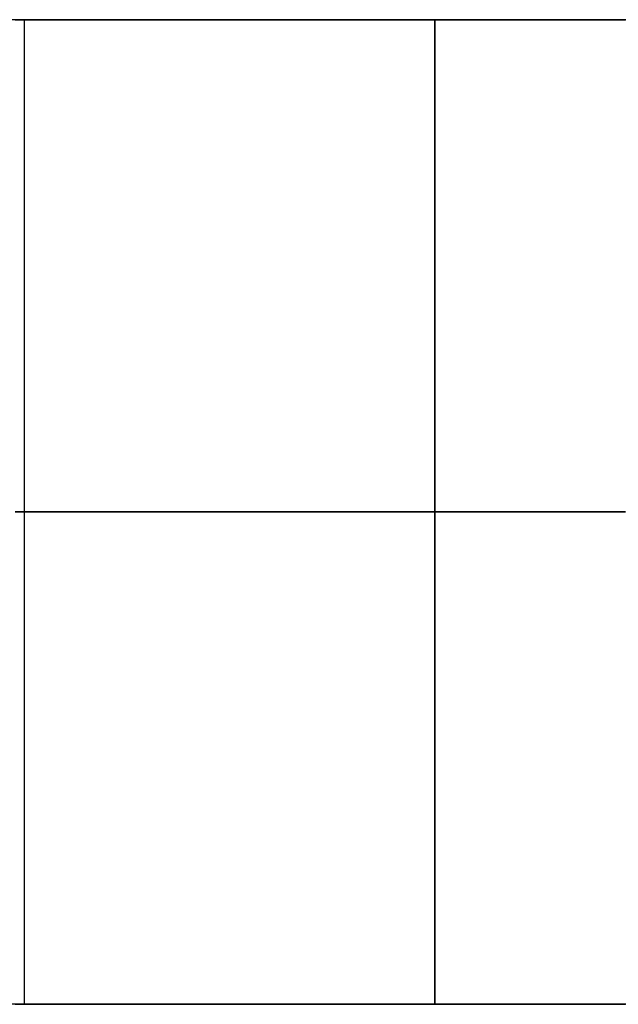
# Model space of a CAD drawing. Units: millimetres. Extents: x -94 to 94, y -108 to 1.
# Drawn here: x 11 to 13, y -7 to -4 of the extents above; entities that cross this region are included whole.
import ezdxf

# ---------------------------------------------------------------- set-up
doc = ezdxf.new("R2010")
doc.units = ezdxf.units.MM
doc.header["$MEASUREMENT"] = 0
doc.layers.add('Predefinito', color=7, linetype='Continuous', true_color=0x000000)

msp = doc.modelspace()

# ---------------------------------------------------------------- linework, layer by layer
at = {"layer": 'Predefinito'}
for p, q in [((16.2434, -3.5, -83), (-16.2434, -3.5, -83)), ((16.2434, -3.5, 1), (-16.2434, -3.5, 1)), ((16.2434, -3.5, 85), (-10.5, -3.5, 85)), ((10.7219, -3.5, -79.8517), (10.7865, -3.5, -79.8947)), ((10.7865, -3.5, -70.6053), (10.7219, -3.5, -70.6483)), ((10.75, -3.5, 80), (10.75, -6.5, 80)), ((10.7517, -3.5, 80.0647), (10.7502, -3.5, 80.0216)), ((10.7502, -3.5, 80.0216), (10.7502, -3.5, 79.9784)), ((10.7502, -3.5, 79.9784), (10.7517, -3.5, 79.9353)), ((10.7547, -3.5, 80.1078), (10.7517, -3.5, 80.0647)), ((10.7517, -3.5, 79.9353), (10.7547, -3.5, 79.8922)), ((10.7591, -3.5, 80.1507), (10.7547, -3.5, 80.1078)), ((10.7547, -3.5, 79.8922), (10.7591, -3.5, 79.8493)), ((10.7651, -3.5, 80.1934), (10.7591, -3.5, 80.1507)), ((10.7591, -3.5, 79.8493), (10.7651, -3.5, 79.8066)), ((10.7725, -3.5, 80.2359), (10.7651, -3.5, 80.1934)), ((10.7651, -3.5, 79.8066), (10.7725, -3.5, 79.7641)), ((10.7813, -3.5, 80.2782), (10.7725, -3.5, 80.2359)), ((10.7725, -3.5, 79.7641), (10.7813, -3.5, 79.7218)), ((10.7917, -3.5, 80.32), (10.7813, -3.5, 80.2782)), ((10.7813, -3.5, 79.7218), (10.7917, -3.5, 79.68)), ((10.7865, -3.5, -79.8947), (10.8527, -3.5, -79.9355)), ((10.8527, -3.5, -70.5645), (10.7865, -3.5, -70.6053)), ((10.8034, -3.5, 80.3616), (10.7917, -3.5, 80.32)), ((10.7917, -3.5, 79.68), (10.8034, -3.5, 79.6384)), ((10.8166, -3.5, 80.4027), (10.8034, -3.5, 80.3616)), ((10.8034, -3.5, 79.6384), (10.8166, -3.5, 79.5973)), ((10.8312, -3.5, 80.4433), (10.8166, -3.5, 80.4027)), ((10.8166, -3.5, 79.5973), (10.8312, -3.5, 79.5567)), ((10.8472, -3.5, 80.4833), (10.8312, -3.5, 80.4433)), ((10.8312, -3.5, 79.5567), (10.8472, -3.5, 79.5167)), ((10.8646, -3.5, 80.5228), (10.8472, -3.5, 80.4833)), ((10.8472, -3.5, 79.5167), (10.8646, -3.5, 79.4772)), ((10.8527, -3.5, -79.9355), (10.9201, -3.5, -79.9739)), ((10.9201, -3.5, -70.5261), (10.8527, -3.5, -70.5645)), ((10.8833, -3.5, 80.5617), (10.8646, -3.5, 80.5228)), ((10.8646, -3.5, 79.4772), (10.8833, -3.5, 79.4383)), ((10.9034, -3.5, 80.5999), (10.8833, -3.5, 80.5617)), ((10.8833, -3.5, 79.4383), (10.9034, -3.5, 79.4001)), ((10.9247, -3.5, 80.6374), (10.9034, -3.5, 80.5999)), ((10.9034, -3.5, 79.4001), (10.9247, -3.5, 79.3626)), ((10.9201, -3.5, -79.9739), (10.9889, -3.5, -80.01)), ((10.9889, -3.5, -70.49), (10.9201, -3.5, -70.5261)), ((10.9474, -3.5, 80.6742), (10.9247, -3.5, 80.6374)), ((10.9247, -3.5, 79.3626), (10.9474, -3.5, 79.3258)), ((10.9713, -3.5, 80.7101), (10.9474, -3.5, 80.6742)), ((10.9474, -3.5, 79.3258), (10.9713, -3.5, 79.2899)), ((10.9964, -3.5, 80.7452), (10.9713, -3.5, 80.7101)), ((10.9713, -3.5, 79.2899), (10.9964, -3.5, 79.2548)), ((10.9889, -3.5, -80.01), (11.0589, -3.5, -80.0437)), ((11.0589, -3.5, -70.4563), (10.9889, -3.5, -70.49)), ((11.0227, -3.5, 80.7794), (10.9964, -3.5, 80.7452)), ((10.9964, -3.5, 79.2548), (11.0227, -3.5, 79.2206)), ((11.0502, -3.5, 80.8126), (11.0227, -3.5, 80.7794)), ((11.0227, -3.5, 79.2206), (11.0502, -3.5, 79.1874)), ((11.0788, -3.5, 80.8449), (11.0502, -3.5, 80.8126)), ((11.0502, -3.5, 79.1874), (11.0788, -3.5, 79.1551)), ((11.0589, -3.5, -80.0437), (11.13, -3.5, -80.075)), ((11.13, -3.5, -70.425), (11.0589, -3.5, -70.4563)), ((11.1085, -3.5, 80.8762), (11.0788, -3.5, 80.8449)), ((11.0788, -3.5, 79.1551), (11.1085, -3.5, 79.1238)), ((11.1393, -3.5, 80.9065), (11.1085, -3.5, 80.8762)), ((11.1085, -3.5, 79.1238), (11.1393, -3.5, 79.0935)), ((11.13, -3.5, -80.075), (11.2021, -3.5, -80.1038)), ((11.2021, -3.5, -70.3962), (11.13, -3.5, -70.425)), ((11.1711, -3.5, 80.9356), (11.1393, -3.5, 80.9065)), ((11.1393, -3.5, 79.0935), (11.1711, -3.5, 79.0644)), ((11.2039, -3.5, 80.9637), (11.1711, -3.5, 80.9356)), ((11.1711, -3.5, 79.0644), (11.2039, -3.5, 79.0363)), ((11.2021, -3.5, -80.1038), (11.2752, -3.5, -80.1301)), ((11.2752, -3.5, -70.3699), (11.2021, -3.5, -70.3962)), ((11.2376, -3.5, 80.9906), (11.2039, -3.5, 80.9637)), ((11.2039, -3.5, 79.0363), (11.2376, -3.5, 79.0094)), ((11.2723, -3.5, 81.0163), (11.2376, -3.5, 80.9906)), ((11.2376, -3.5, 79.0094), (11.2723, -3.5, 78.9837)), ((11.3078, -3.5, 81.0408), (11.2723, -3.5, 81.0163)), ((11.2723, -3.5, 78.9837), (11.3078, -3.5, 78.9592)), ((11.2752, -3.5, -80.1301), (11.3492, -3.5, -80.1538)), ((11.3492, -3.5, -70.3462), (11.2752, -3.5, -70.3699)), ((11.3441, -3.5, 81.0641), (11.3078, -3.5, 81.0408)), ((11.3078, -3.5, 78.9592), (11.3441, -3.5, 78.9359)), ((11.3812, -3.5, 81.0861), (11.3441, -3.5, 81.0641)), ((11.3441, -3.5, 78.9359), (11.3812, -3.5, 78.9139)), ((11.3492, -3.5, -80.1538), (11.4239, -3.5, -80.175)), ((11.4239, -3.5, -70.325), (11.3492, -3.5, -70.3462)), ((11.4191, -3.5, 81.1068), (11.3812, -3.5, 81.0861)), ((11.3812, -3.5, 78.9139), (11.4191, -3.5, 78.8932)), ((11.4576, -3.5, 81.1262), (11.4191, -3.5, 81.1068)), ((11.4191, -3.5, 78.8932), (11.4576, -3.5, 78.8738)), ((11.4239, -3.5, -80.175), (11.4993, -3.5, -80.1936)), ((11.4993, -3.5, -70.3064), (11.4239, -3.5, -70.325)), ((11.4968, -3.5, 81.1443), (11.4576, -3.5, 81.1262)), ((11.4576, -3.5, 78.8738), (11.4968, -3.5, 78.8557)), ((11.5366, -3.5, 81.1609), (11.4968, -3.5, 81.1443)), ((11.4968, -3.5, 78.8557), (11.5366, -3.5, 78.8391)), ((11.4993, -3.5, -80.1936), (11.5753, -3.5, -80.2096)), ((11.5753, -3.5, -70.2904), (11.4993, -3.5, -70.3064)), ((11.577, -3.5, 81.1762), (11.5366, -3.5, 81.1609)), ((11.5366, -3.5, 78.8391), (11.577, -3.5, 78.8238)), ((11.5753, -3.5, -80.2096), (11.6519, -3.5, -80.2229)), ((11.6519, -3.5, -70.2771), (11.5753, -3.5, -70.2904)), ((11.6178, -3.5, 81.1901), (11.577, -3.5, 81.1762)), ((11.577, -3.5, 78.8238), (11.6178, -3.5, 78.8099)), ((11.6591, -3.5, 81.2026), (11.6178, -3.5, 81.1901)), ((11.6178, -3.5, 78.8099), (11.6591, -3.5, 78.7974)), ((11.6519, -3.5, -80.2229), (11.7288, -3.5, -80.2336)), ((11.7288, -3.5, -70.2664), (11.6519, -3.5, -70.2771)), ((11.7009, -3.5, 81.2137), (11.6591, -3.5, 81.2026)), ((11.6591, -3.5, 78.7974), (11.7009, -3.5, 78.7863)), ((11.7429, -3.5, 81.2233), (11.7009, -3.5, 81.2137)), ((11.7009, -3.5, 78.7863), (11.7429, -3.5, 78.7767)), ((11.7288, -3.5, -80.2336), (11.806, -3.5, -80.2416)), ((11.806, -3.5, -70.2584), (11.7288, -3.5, -70.2664)), ((11.7853, -3.5, 81.2314), (11.7429, -3.5, 81.2233)), ((11.7429, -3.5, 78.7767), (11.7853, -3.5, 78.7686)), ((11.8279, -3.5, 81.2381), (11.7853, -3.5, 81.2314)), ((11.7853, -3.5, 78.7686), (11.8279, -3.5, 78.7619)), ((11.806, -3.5, -80.2416), (11.8835, -3.5, -80.247)), ((11.8835, -3.5, -70.253), (11.806, -3.5, -70.2584)), ((11.8708, -3.5, 81.2433), (11.8279, -3.5, 81.2381)), ((11.8279, -3.5, 78.7619), (11.8708, -3.5, 78.7567)), ((11.9138, -3.5, 81.247), (11.8708, -3.5, 81.2433)), ((11.8708, -3.5, 78.7567), (11.9138, -3.5, 78.753)), ((11.8835, -3.5, -80.247), (11.9612, -3.5, -80.2497)), ((11.9612, -3.5, -70.2503), (11.8835, -3.5, -70.253)), ((11.9569, -3.5, 81.2493), (11.9138, -3.5, 81.247)), ((11.9138, -3.5, 78.753), (11.9569, -3.5, 78.7507)), ((12, -3.5, 81.25), (11.9569, -3.5, 81.2493)), ((11.9569, -3.5, 78.7507), (12, -3.5, 78.75)), ((11.9612, -3.5, -80.2497), (12.0388, -3.5, -80.2497)), ((12.0388, -3.5, -70.2503), (11.9612, -3.5, -70.2503)), ((12, -6.5, 78.75), (12, -3.5, 78.75)), ((12, -3.5, 78.75), (12.0431, -3.5, 78.7507)), ((12.0431, -3.5, 81.2493), (12, -3.5, 81.25)), ((12, -3.5, 81.25), (12, -6.5, 81.25)), ((12, -3.5, -80.25), (12, -6.5, -80.25)), ((12, -3.5, -70.25), (12, -6.5, -70.25)), ((12.0388, -3.5, -80.2497), (12.1165, -3.5, -80.247)), ((12.1165, -3.5, -70.253), (12.0388, -3.5, -70.2503)), ((12.0431, -3.5, 78.7507), (12.0862, -3.5, 78.753)), ((12.0862, -3.5, 81.247), (12.0431, -3.5, 81.2493)), ((12.0862, -3.5, 78.753), (12.1292, -3.5, 78.7567)), ((12.1292, -3.5, 81.2433), (12.0862, -3.5, 81.247)), ((12.1165, -3.5, -80.247), (12.194, -3.5, -80.2416)), ((12.194, -3.5, -70.2584), (12.1165, -3.5, -70.253)), ((12.1292, -3.5, 78.7567), (12.1721, -3.5, 78.7619)), ((12.1721, -3.5, 81.2381), (12.1292, -3.5, 81.2433)), ((12.1721, -3.5, 78.7619), (12.2147, -3.5, 78.7686)), ((12.2147, -3.5, 81.2314), (12.1721, -3.5, 81.2381)), ((12.194, -3.5, -80.2416), (12.2712, -3.5, -80.2336)), ((12.2712, -3.5, -70.2664), (12.194, -3.5, -70.2584)), ((12.2147, -3.5, 78.7686), (12.2571, -3.5, 78.7767)), ((12.2571, -3.5, 81.2233), (12.2147, -3.5, 81.2314)), ((12.2571, -3.5, 78.7767), (12.2991, -3.5, 78.7863)), ((12.2991, -3.5, 81.2137), (12.2571, -3.5, 81.2233)), ((12.2712, -3.5, -80.2336), (12.3481, -3.5, -80.2229)), ((12.3481, -3.5, -70.2771), (12.2712, -3.5, -70.2664)), ((12.2991, -3.5, 78.7863), (12.3409, -3.5, 78.7974)), ((12.3409, -3.5, 81.2026), (12.2991, -3.5, 81.2137)), ((12.3409, -3.5, 78.7974), (12.3822, -3.5, 78.8099)), ((12.3822, -3.5, 81.1901), (12.3409, -3.5, 81.2026)), ((12.3481, -3.5, -80.2229), (12.4247, -3.5, -80.2096)), ((12.4247, -3.5, -70.2904), (12.3481, -3.5, -70.2771)), ((12.3822, -3.5, 78.8099), (12.423, -3.5, 78.8238)), ((12.423, -3.5, 81.1762), (12.3822, -3.5, 81.1901)), ((12.423, -3.5, 78.8238), (12.4634, -3.5, 78.8391)), ((12.4634, -3.5, 81.1609), (12.423, -3.5, 81.1762)), ((12.4247, -3.5, -80.2096), (12.5007, -3.5, -80.1936)), ((12.5007, -3.5, -70.3064), (12.4247, -3.5, -70.2904)), ((12.4634, -3.5, 78.8391), (12.5032, -3.5, 78.8557)), ((12.5032, -3.5, 81.1443), (12.4634, -3.5, 81.1609)), ((12.5007, -3.5, -80.1936), (12.5761, -3.5, -80.175)), ((12.5761, -3.5, -70.325), (12.5007, -3.5, -70.3064)), ((12.5032, -3.5, 78.8557), (12.5424, -3.5, 78.8738)), ((12.5424, -3.5, 81.1262), (12.5032, -3.5, 81.1443)), ((12.5424, -3.5, 78.8738), (12.5809, -3.5, 78.8932)), ((12.5809, -3.5, 81.1068), (12.5424, -3.5, 81.1262)), ((10.7219, -5, -79.8517), (10.7865, -5, -79.8947)), ((10.7865, -5, -70.6053), (10.7219, -5, -70.6483)), ((10.7517, -5, 80.0647), (10.7502, -5, 80.0216)), ((10.7502, -5, 80.0216), (10.7502, -5, 79.9784)), ((10.7502, -5, 79.9784), (10.7517, -5, 79.9353)), ((10.7547, -5, 80.1078), (10.7517, -5, 80.0647)), ((10.7517, -5, 79.9353), (10.7547, -5, 79.8922)), ((10.7591, -5, 80.1507), (10.7547, -5, 80.1078)), ((10.7547, -5, 79.8922), (10.7591, -5, 79.8493)), ((10.7651, -5, 80.1934), (10.7591, -5, 80.1507)), ((10.7591, -5, 79.8493), (10.7651, -5, 79.8066)), ((10.7725, -5, 80.2359), (10.7651, -5, 80.1934)), ((10.7651, -5, 79.8066), (10.7725, -5, 79.7641)), ((10.7813, -5, 80.2782), (10.7725, -5, 80.2359)), ((10.7725, -5, 79.7641), (10.7813, -5, 79.7218)), ((10.7917, -5, 80.32), (10.7813, -5, 80.2782)), ((10.7813, -5, 79.7218), (10.7917, -5, 79.68)), ((10.7865, -5, -79.8947), (10.8527, -5, -79.9355)), ((10.8527, -5, -70.5645), (10.7865, -5, -70.6053)), ((10.8034, -5, 80.3616), (10.7917, -5, 80.32)), ((10.7917, -5, 79.68), (10.8034, -5, 79.6384)), ((10.8166, -5, 80.4027), (10.8034, -5, 80.3616)), ((10.8034, -5, 79.6384), (10.8166, -5, 79.5973)), ((10.8312, -5, 80.4433), (10.8166, -5, 80.4027)), ((10.8166, -5, 79.5973), (10.8312, -5, 79.5567)), ((10.8472, -5, 80.4833), (10.8312, -5, 80.4433)), ((10.8312, -5, 79.5567), (10.8472, -5, 79.5167)), ((10.8646, -5, 80.5228), (10.8472, -5, 80.4833)), ((10.8472, -5, 79.5167), (10.8646, -5, 79.4772)), ((10.8527, -5, -79.9355), (10.9201, -5, -79.9739)), ((10.9201, -5, -70.5261), (10.8527, -5, -70.5645)), ((10.8833, -5, 80.5617), (10.8646, -5, 80.5228)), ((10.8646, -5, 79.4772), (10.8833, -5, 79.4383)), ((10.9034, -5, 80.5999), (10.8833, -5, 80.5617)), ((10.8833, -5, 79.4383), (10.9034, -5, 79.4001)), ((10.9247, -5, 80.6374), (10.9034, -5, 80.5999)), ((10.9034, -5, 79.4001), (10.9247, -5, 79.3626)), ((10.9201, -5, -79.9739), (10.9889, -5, -80.01)), ((10.9889, -5, -70.49), (10.9201, -5, -70.5261)), ((10.9474, -5, 80.6742), (10.9247, -5, 80.6374)), ((10.9247, -5, 79.3626), (10.9474, -5, 79.3258)), ((10.9713, -5, 80.7101), (10.9474, -5, 80.6742)), ((10.9474, -5, 79.3258), (10.9713, -5, 79.2899)), ((10.9964, -5, 80.7452), (10.9713, -5, 80.7101)), ((10.9713, -5, 79.2899), (10.9964, -5, 79.2548)), ((10.9889, -5, -80.01), (11.0589, -5, -80.0437)), ((11.0589, -5, -70.4563), (10.9889, -5, -70.49)), ((11.0227, -5, 80.7794), (10.9964, -5, 80.7452)), ((10.9964, -5, 79.2548), (11.0227, -5, 79.2206)), ((11.0502, -5, 80.8126), (11.0227, -5, 80.7794)), ((11.0227, -5, 79.2206), (11.0502, -5, 79.1874)), ((11.0788, -5, 80.8449), (11.0502, -5, 80.8126)), ((11.0502, -5, 79.1874), (11.0788, -5, 79.1551)), ((11.0589, -5, -80.0437), (11.13, -5, -80.075)), ((11.13, -5, -70.425), (11.0589, -5, -70.4563)), ((11.1085, -5, 80.8762), (11.0788, -5, 80.8449)), ((11.0788, -5, 79.1551), (11.1085, -5, 79.1238)), ((11.1393, -5, 80.9065), (11.1085, -5, 80.8762)), ((11.1085, -5, 79.1238), (11.1393, -5, 79.0935)), ((11.13, -5, -80.075), (11.2021, -5, -80.1038)), ((11.2021, -5, -70.3962), (11.13, -5, -70.425)), ((11.1711, -5, 80.9356), (11.1393, -5, 80.9065)), ((11.1393, -5, 79.0935), (11.1711, -5, 79.0644)), ((11.2039, -5, 80.9637), (11.1711, -5, 80.9356)), ((11.1711, -5, 79.0644), (11.2039, -5, 79.0363)), ((11.2021, -5, -80.1038), (11.2752, -5, -80.1301)), ((11.2752, -5, -70.3699), (11.2021, -5, -70.3962)), ((11.2376, -5, 80.9906), (11.2039, -5, 80.9637)), ((11.2039, -5, 79.0363), (11.2376, -5, 79.0094)), ((11.2723, -5, 81.0163), (11.2376, -5, 80.9906)), ((11.2376, -5, 79.0094), (11.2723, -5, 78.9837)), ((11.3078, -5, 81.0408), (11.2723, -5, 81.0163)), ((11.2723, -5, 78.9837), (11.3078, -5, 78.9592)), ((11.2752, -5, -80.1301), (11.3492, -5, -80.1538)), ((11.3492, -5, -70.3462), (11.2752, -5, -70.3699)), ((11.3441, -5, 81.0641), (11.3078, -5, 81.0408)), ((11.3078, -5, 78.9592), (11.3441, -5, 78.9359)), ((11.3812, -5, 81.0861), (11.3441, -5, 81.0641)), ((11.3441, -5, 78.9359), (11.3812, -5, 78.9139)), ((11.3492, -5, -80.1538), (11.4239, -5, -80.175)), ((11.4239, -5, -70.325), (11.3492, -5, -70.3462)), ((11.4191, -5, 81.1068), (11.3812, -5, 81.0861)), ((11.3812, -5, 78.9139), (11.4191, -5, 78.8932)), ((11.4576, -5, 81.1262), (11.4191, -5, 81.1068)), ((11.4191, -5, 78.8932), (11.4576, -5, 78.8738)), ((11.4239, -5, -80.175), (11.4993, -5, -80.1936)), ((11.4993, -5, -70.3064), (11.4239, -5, -70.325)), ((11.4968, -5, 81.1443), (11.4576, -5, 81.1262)), ((11.4576, -5, 78.8738), (11.4968, -5, 78.8557)), ((11.5366, -5, 81.1609), (11.4968, -5, 81.1443)), ((11.4968, -5, 78.8557), (11.5366, -5, 78.8391)), ((11.4993, -5, -80.1936), (11.5753, -5, -80.2096)), ((11.5753, -5, -70.2904), (11.4993, -5, -70.3064)), ((11.577, -5, 81.1762), (11.5366, -5, 81.1609)), ((11.5366, -5, 78.8391), (11.577, -5, 78.8238)), ((11.5753, -5, -80.2096), (11.6519, -5, -80.2229)), ((11.6519, -5, -70.2771), (11.5753, -5, -70.2904)), ((11.6178, -5, 81.1901), (11.577, -5, 81.1762)), ((11.577, -5, 78.8238), (11.6178, -5, 78.8099)), ((11.6591, -5, 81.2026), (11.6178, -5, 81.1901)), ((11.6178, -5, 78.8099), (11.6591, -5, 78.7974)), ((11.6519, -5, -80.2229), (11.7288, -5, -80.2336)), ((11.7288, -5, -70.2664), (11.6519, -5, -70.2771)), ((11.7009, -5, 81.2137), (11.6591, -5, 81.2026)), ((11.6591, -5, 78.7974), (11.7009, -5, 78.7863)), ((11.7429, -5, 81.2233), (11.7009, -5, 81.2137)), ((11.7009, -5, 78.7863), (11.7429, -5, 78.7767)), ((11.7288, -5, -80.2336), (11.806, -5, -80.2416)), ((11.806, -5, -70.2584), (11.7288, -5, -70.2664)), ((11.7853, -5, 81.2314), (11.7429, -5, 81.2233)), ((11.7429, -5, 78.7767), (11.7853, -5, 78.7686)), ((11.8279, -5, 81.2381), (11.7853, -5, 81.2314)), ((11.7853, -5, 78.7686), (11.8279, -5, 78.7619)), ((11.806, -5, -80.2416), (11.8835, -5, -80.247)), ((11.8835, -5, -70.253), (11.806, -5, -70.2584)), ((11.8708, -5, 81.2433), (11.8279, -5, 81.2381)), ((11.8279, -5, 78.7619), (11.8708, -5, 78.7567)), ((11.9138, -5, 81.247), (11.8708, -5, 81.2433)), ((11.8708, -5, 78.7567), (11.9138, -5, 78.753)), ((11.8835, -5, -80.247), (11.9612, -5, -80.2497)), ((11.9612, -5, -70.2503), (11.8835, -5, -70.253)), ((11.9569, -5, 81.2493), (11.9138, -5, 81.247)), ((11.9138, -5, 78.753), (11.9569, -5, 78.7507)), ((12, -5, 81.25), (11.9569, -5, 81.2493)), ((11.9569, -5, 78.7507), (12, -5, 78.75)), ((11.9612, -5, -80.2497), (12.0388, -5, -80.2497)), ((12.0388, -5, -70.2503), (11.9612, -5, -70.2503)), ((12, -5, 78.75), (12.0431, -5, 78.7507)), ((12.0431, -5, 81.2493), (12, -5, 81.25)), ((12.0388, -5, -80.2497), (12.1165, -5, -80.247)), ((12.1165, -5, -70.253), (12.0388, -5, -70.2503)), ((12.0431, -5, 78.7507), (12.0862, -5, 78.753)), ((12.0862, -5, 81.247), (12.0431, -5, 81.2493)), ((12.0862, -5, 78.753), (12.1292, -5, 78.7567)), ((12.1292, -5, 81.2433), (12.0862, -5, 81.247)), ((12.1165, -5, -80.247), (12.194, -5, -80.2416)), ((12.194, -5, -70.2584), (12.1165, -5, -70.253)), ((12.1292, -5, 78.7567), (12.1721, -5, 78.7619)), ((12.1721, -5, 81.2381), (12.1292, -5, 81.2433)), ((12.1721, -5, 78.7619), (12.2147, -5, 78.7686)), ((12.2147, -5, 81.2314), (12.1721, -5, 81.2381)), ((12.194, -5, -80.2416), (12.2712, -5, -80.2336)), ((12.2712, -5, -70.2664), (12.194, -5, -70.2584)), ((12.2147, -5, 78.7686), (12.2571, -5, 78.7767)), ((12.2571, -5, 81.2233), (12.2147, -5, 81.2314)), ((12.2571, -5, 78.7767), (12.2991, -5, 78.7863)), ((12.2991, -5, 81.2137), (12.2571, -5, 81.2233)), ((12.2712, -5, -80.2336), (12.3481, -5, -80.2229)), ((12.3481, -5, -70.2771), (12.2712, -5, -70.2664)), ((12.2991, -5, 78.7863), (12.3409, -5, 78.7974)), ((12.3409, -5, 81.2026), (12.2991, -5, 81.2137)), ((12.3409, -5, 78.7974), (12.3822, -5, 78.8099)), ((12.3822, -5, 81.1901), (12.3409, -5, 81.2026)), ((12.3481, -5, -80.2229), (12.4247, -5, -80.2096)), ((12.4247, -5, -70.2904), (12.3481, -5, -70.2771)), ((12.3822, -5, 78.8099), (12.423, -5, 78.8238)), ((12.423, -5, 81.1762), (12.3822, -5, 81.1901)), ((12.423, -5, 78.8238), (12.4634, -5, 78.8391)), ((12.4634, -5, 81.1609), (12.423, -5, 81.1762)), ((12.4247, -5, -80.2096), (12.5007, -5, -80.1936)), ((12.5007, -5, -70.3064), (12.4247, -5, -70.2904)), ((12.4634, -5, 78.8391), (12.5032, -5, 78.8557)), ((12.5032, -5, 81.1443), (12.4634, -5, 81.1609)), ((12.5007, -5, -80.1936), (12.5761, -5, -80.175)), ((12.5761, -5, -70.325), (12.5007, -5, -70.3064)), ((12.5032, -5, 78.8557), (12.5424, -5, 78.8738)), ((12.5424, -5, 81.1262), (12.5032, -5, 81.1443)), ((12.5424, -5, 78.8738), (12.5809, -5, 78.8932)), ((12.5809, -5, 81.1068), (12.5424, -5, 81.1262)), ((14.25, -6.5, -75.25), (9.75, -6.5, -75.25)), ((10.7865, -6.5, -79.8947), (10.7219, -6.5, -79.8517)), ((10.7219, -6.5, -70.6483), (10.7865, -6.5, -70.6053)), ((13.25, -6.5, 80), (10.75, -6.5, 80)), ((10.7517, -6.5, 79.9353), (10.7502, -6.5, 79.9784)), ((10.7502, -6.5, 79.9784), (10.7502, -6.5, 80.0216)), ((10.7502, -6.5, 80.0216), (10.7517, -6.5, 80.0647)), ((10.7547, -6.5, 79.8922), (10.7517, -6.5, 79.9353)), ((10.7517, -6.5, 80.0647), (10.7547, -6.5, 80.1078)), ((10.7591, -6.5, 79.8493), (10.7547, -6.5, 79.8922)), ((10.7547, -6.5, 80.1078), (10.7591, -6.5, 80.1507)), ((10.7651, -6.5, 79.8066), (10.7591, -6.5, 79.8493)), ((10.7591, -6.5, 80.1507), (10.7651, -6.5, 80.1934)), ((10.7725, -6.5, 79.7641), (10.7651, -6.5, 79.8066)), ((10.7651, -6.5, 80.1934), (10.7725, -6.5, 80.2359)), ((10.7813, -6.5, 79.7218), (10.7725, -6.5, 79.7641)), ((10.7725, -6.5, 80.2359), (10.7813, -6.5, 80.2782)), ((10.7917, -6.5, 79.68), (10.7813, -6.5, 79.7218)), ((10.7813, -6.5, 80.2782), (10.7917, -6.5, 80.32)), ((10.8527, -6.5, -79.9355), (10.7865, -6.5, -79.8947)), ((10.7865, -6.5, -70.6053), (10.8527, -6.5, -70.5645)), ((10.8034, -6.5, 79.6384), (10.7917, -6.5, 79.68)), ((10.7917, -6.5, 80.32), (10.8034, -6.5, 80.3616)), ((10.8166, -6.5, 79.5973), (10.8034, -6.5, 79.6384)), ((10.8034, -6.5, 80.3616), (10.8166, -6.5, 80.4027)), ((10.8312, -6.5, 79.5567), (10.8166, -6.5, 79.5973)), ((10.8166, -6.5, 80.4027), (10.8312, -6.5, 80.4433)), ((10.8472, -6.5, 79.5167), (10.8312, -6.5, 79.5567)), ((10.8312, -6.5, 80.4433), (10.8472, -6.5, 80.4833)), ((10.8646, -6.5, 79.4772), (10.8472, -6.5, 79.5167)), ((10.8472, -6.5, 80.4833), (10.8646, -6.5, 80.5228)), ((10.9201, -6.5, -79.9739), (10.8527, -6.5, -79.9355)), ((10.8527, -6.5, -70.5645), (10.9201, -6.5, -70.5261)), ((10.8833, -6.5, 79.4383), (10.8646, -6.5, 79.4772)), ((10.8646, -6.5, 80.5228), (10.8833, -6.5, 80.5617)), ((10.9034, -6.5, 79.4001), (10.8833, -6.5, 79.4383)), ((10.8833, -6.5, 80.5617), (10.9034, -6.5, 80.5999)), ((10.9247, -6.5, 79.3626), (10.9034, -6.5, 79.4001)), ((10.9034, -6.5, 80.5999), (10.9247, -6.5, 80.6374)), ((10.9889, -6.5, -80.01), (10.9201, -6.5, -79.9739)), ((10.9201, -6.5, -70.5261), (10.9889, -6.5, -70.49)), ((10.9474, -6.5, 79.3258), (10.9247, -6.5, 79.3626)), ((10.9247, -6.5, 80.6374), (10.9474, -6.5, 80.6742)), ((10.9713, -6.5, 79.2899), (10.9474, -6.5, 79.3258)), ((10.9474, -6.5, 80.6742), (10.9713, -6.5, 80.7101)), ((10.9964, -6.5, 79.2548), (10.9713, -6.5, 79.2899)), ((10.9713, -6.5, 80.7101), (10.9964, -6.5, 80.7452)), ((11.0589, -6.5, -80.0437), (10.9889, -6.5, -80.01)), ((10.9889, -6.5, -70.49), (11.0589, -6.5, -70.4563)), ((11.0227, -6.5, 79.2206), (10.9964, -6.5, 79.2548)), ((10.9964, -6.5, 80.7452), (11.0227, -6.5, 80.7794)), ((11.0502, -6.5, 79.1874), (11.0227, -6.5, 79.2206)), ((11.0227, -6.5, 80.7794), (11.0502, -6.5, 80.8126)), ((11.0788, -6.5, 79.1551), (11.0502, -6.5, 79.1874)), ((11.0502, -6.5, 80.8126), (11.0788, -6.5, 80.8449)), ((11.13, -6.5, -80.075), (11.0589, -6.5, -80.0437)), ((11.0589, -6.5, -70.4563), (11.13, -6.5, -70.425)), ((11.1085, -6.5, 79.1238), (11.0788, -6.5, 79.1551)), ((11.0788, -6.5, 80.8449), (11.1085, -6.5, 80.8762)), ((11.1393, -6.5, 79.0935), (11.1085, -6.5, 79.1238)), ((11.1085, -6.5, 80.8762), (11.1393, -6.5, 80.9065)), ((11.2021, -6.5, -80.1038), (11.13, -6.5, -80.075)), ((11.13, -6.5, -70.425), (11.2021, -6.5, -70.3962)), ((11.1711, -6.5, 79.0644), (11.1393, -6.5, 79.0935)), ((11.1393, -6.5, 80.9065), (11.1711, -6.5, 80.9356)), ((11.2039, -6.5, 79.0363), (11.1711, -6.5, 79.0644)), ((11.1711, -6.5, 80.9356), (11.2039, -6.5, 80.9637)), ((11.2752, -6.5, -80.1301), (11.2021, -6.5, -80.1038)), ((11.2021, -6.5, -70.3962), (11.2752, -6.5, -70.3699)), ((11.2376, -6.5, 79.0094), (11.2039, -6.5, 79.0363)), ((11.2039, -6.5, 80.9637), (11.2376, -6.5, 80.9906)), ((11.2723, -6.5, 78.9837), (11.2376, -6.5, 79.0094)), ((11.2376, -6.5, 80.9906), (11.2723, -6.5, 81.0163)), ((11.3078, -6.5, 78.9592), (11.2723, -6.5, 78.9837)), ((11.2723, -6.5, 81.0163), (11.3078, -6.5, 81.0408)), ((11.3492, -6.5, -80.1538), (11.2752, -6.5, -80.1301)), ((11.2752, -6.5, -70.3699), (11.3492, -6.5, -70.3462)), ((11.3441, -6.5, 78.9359), (11.3078, -6.5, 78.9592)), ((11.3078, -6.5, 81.0408), (11.3441, -6.5, 81.0641)), ((11.3812, -6.5, 78.9139), (11.3441, -6.5, 78.9359)), ((11.3441, -6.5, 81.0641), (11.3812, -6.5, 81.0861)), ((11.4239, -6.5, -80.175), (11.3492, -6.5, -80.1538)), ((11.3492, -6.5, -70.3462), (11.4239, -6.5, -70.325)), ((11.4191, -6.5, 78.8932), (11.3812, -6.5, 78.9139)), ((11.3812, -6.5, 81.0861), (11.4191, -6.5, 81.1068)), ((11.4576, -6.5, 78.8738), (11.4191, -6.5, 78.8932)), ((11.4191, -6.5, 81.1068), (11.4576, -6.5, 81.1262)), ((11.4993, -6.5, -80.1936), (11.4239, -6.5, -80.175)), ((11.4239, -6.5, -70.325), (11.4993, -6.5, -70.3064)), ((11.4968, -6.5, 78.8557), (11.4576, -6.5, 78.8738)), ((11.4576, -6.5, 81.1262), (11.4968, -6.5, 81.1443)), ((11.5366, -6.5, 78.8391), (11.4968, -6.5, 78.8557)), ((11.4968, -6.5, 81.1443), (11.5366, -6.5, 81.1609)), ((11.5753, -6.5, -80.2096), (11.4993, -6.5, -80.1936)), ((11.4993, -6.5, -70.3064), (11.5753, -6.5, -70.2904)), ((11.577, -6.5, 78.8238), (11.5366, -6.5, 78.8391)), ((11.5366, -6.5, 81.1609), (11.577, -6.5, 81.1762)), ((11.6519, -6.5, -80.2229), (11.5753, -6.5, -80.2096)), ((11.5753, -6.5, -70.2904), (11.6519, -6.5, -70.2771)), ((11.6178, -6.5, 78.8099), (11.577, -6.5, 78.8238)), ((11.577, -6.5, 81.1762), (11.6178, -6.5, 81.1901)), ((11.6591, -6.5, 78.7974), (11.6178, -6.5, 78.8099)), ((11.6178, -6.5, 81.1901), (11.6591, -6.5, 81.2026)), ((11.7288, -6.5, -80.2336), (11.6519, -6.5, -80.2229)), ((11.6519, -6.5, -70.2771), (11.7288, -6.5, -70.2664)), ((11.7009, -6.5, 78.7863), (11.6591, -6.5, 78.7974)), ((11.6591, -6.5, 81.2026), (11.7009, -6.5, 81.2137)), ((11.7429, -6.5, 78.7767), (11.7009, -6.5, 78.7863)), ((11.7009, -6.5, 81.2137), (11.7429, -6.5, 81.2233)), ((11.806, -6.5, -80.2416), (11.7288, -6.5, -80.2336)), ((11.7288, -6.5, -70.2664), (11.806, -6.5, -70.2584)), ((11.7853, -6.5, 78.7686), (11.7429, -6.5, 78.7767)), ((11.7429, -6.5, 81.2233), (11.7853, -6.5, 81.2314)), ((11.8279, -6.5, 78.7619), (11.7853, -6.5, 78.7686)), ((11.7853, -6.5, 81.2314), (11.8279, -6.5, 81.2381)), ((11.8835, -6.5, -80.247), (11.806, -6.5, -80.2416)), ((11.806, -6.5, -70.2584), (11.8835, -6.5, -70.253)), ((11.8708, -6.5, 78.7567), (11.8279, -6.5, 78.7619)), ((11.8279, -6.5, 81.2381), (11.8708, -6.5, 81.2433)), ((11.9138, -6.5, 78.753), (11.8708, -6.5, 78.7567)), ((11.8708, -6.5, 81.2433), (11.9138, -6.5, 81.247)), ((11.9612, -6.5, -80.2497), (11.8835, -6.5, -80.247)), ((11.8835, -6.5, -70.253), (11.9612, -6.5, -70.2503)), ((11.9569, -6.5, 78.7507), (11.9138, -6.5, 78.753)), ((11.9138, -6.5, 81.247), (11.9569, -6.5, 81.2493)), ((12, -6.5, 78.75), (11.9569, -6.5, 78.7507)), ((11.9569, -6.5, 81.2493), (12, -6.5, 81.25)), ((12.0388, -6.5, -80.2497), (11.9612, -6.5, -80.2497)), ((11.9612, -6.5, -70.2503), (12.0388, -6.5, -70.2503)), ((12, -6.5, 81.25), (12.0431, -6.5, 81.2493)), ((12.0431, -6.5, 78.7507), (12, -6.5, 78.75)), ((12, -6.5, -80.25), (12, -6.5, -70.25)), ((12, -6.5, 78.75), (12, -6.5, 81.25)), ((12.1165, -6.5, -80.247), (12.0388, -6.5, -80.2497)), ((12.0388, -6.5, -70.2503), (12.1165, -6.5, -70.253)), ((12.0431, -6.5, 81.2493), (12.0862, -6.5, 81.247)), ((12.0862, -6.5, 78.753), (12.0431, -6.5, 78.7507)), ((12.0862, -6.5, 81.247), (12.1292, -6.5, 81.2433)), ((12.1292, -6.5, 78.7567), (12.0862, -6.5, 78.753)), ((12.194, -6.5, -80.2416), (12.1165, -6.5, -80.247)), ((12.1165, -6.5, -70.253), (12.194, -6.5, -70.2584)), ((12.1292, -6.5, 81.2433), (12.1721, -6.5, 81.2381)), ((12.1721, -6.5, 78.7619), (12.1292, -6.5, 78.7567)), ((12.1721, -6.5, 81.2381), (12.2147, -6.5, 81.2314)), ((12.2147, -6.5, 78.7686), (12.1721, -6.5, 78.7619)), ((12.2712, -6.5, -80.2336), (12.194, -6.5, -80.2416)), ((12.194, -6.5, -70.2584), (12.2712, -6.5, -70.2664)), ((12.2147, -6.5, 81.2314), (12.2571, -6.5, 81.2233)), ((12.2571, -6.5, 78.7767), (12.2147, -6.5, 78.7686)), ((12.2571, -6.5, 81.2233), (12.2991, -6.5, 81.2137)), ((12.2991, -6.5, 78.7863), (12.2571, -6.5, 78.7767)), ((12.3481, -6.5, -80.2229), (12.2712, -6.5, -80.2336)), ((12.2712, -6.5, -70.2664), (12.3481, -6.5, -70.2771)), ((12.2991, -6.5, 81.2137), (12.3409, -6.5, 81.2026)), ((12.3409, -6.5, 78.7974), (12.2991, -6.5, 78.7863)), ((12.3409, -6.5, 81.2026), (12.3822, -6.5, 81.1901)), ((12.3822, -6.5, 78.8099), (12.3409, -6.5, 78.7974)), ((12.4247, -6.5, -80.2096), (12.3481, -6.5, -80.2229)), ((12.3481, -6.5, -70.2771), (12.4247, -6.5, -70.2904)), ((12.3822, -6.5, 81.1901), (12.423, -6.5, 81.1762)), ((12.423, -6.5, 78.8238), (12.3822, -6.5, 78.8099)), ((12.423, -6.5, 81.1762), (12.4634, -6.5, 81.1609)), ((12.4634, -6.5, 78.8391), (12.423, -6.5, 78.8238)), ((12.5007, -6.5, -80.1936), (12.4247, -6.5, -80.2096)), ((12.4247, -6.5, -70.2904), (12.5007, -6.5, -70.3064)), ((12.4634, -6.5, 81.1609), (12.5032, -6.5, 81.1443)), ((12.5032, -6.5, 78.8557), (12.4634, -6.5, 78.8391)), ((12.5761, -6.5, -80.175), (12.5007, -6.5, -80.1936)), ((12.5007, -6.5, -70.3064), (12.5761, -6.5, -70.325)), ((12.5032, -6.5, 81.1443), (12.5424, -6.5, 81.1262)), ((12.5424, -6.5, 78.8738), (12.5032, -6.5, 78.8557)), ((12.5424, -6.5, 81.1262), (12.5809, -6.5, 81.1068)), ((12.5809, -6.5, 78.8932), (12.5424, -6.5, 78.8738))]:
    msp.add_line(p, q, dxfattribs=at)

doc.saveas('drawing.dxf')
